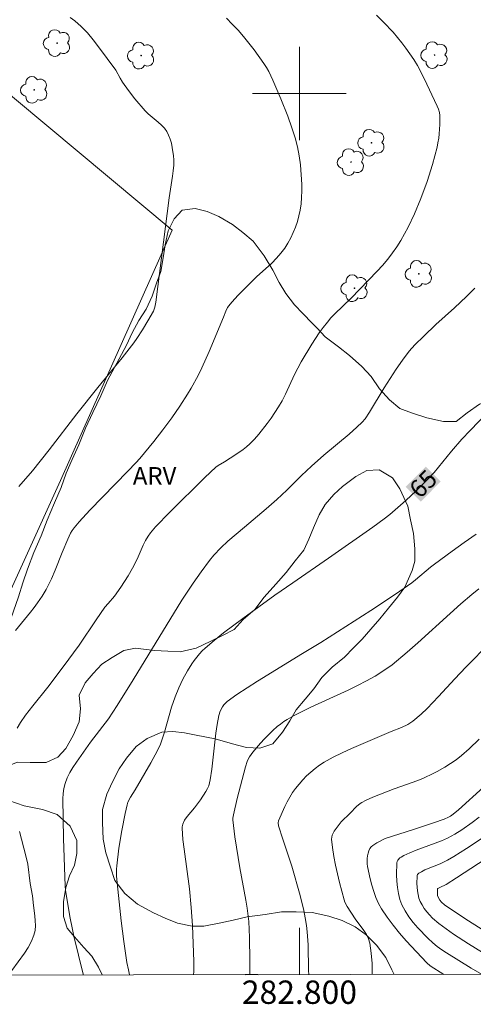
# Model space of a CAD drawing. Units: metres. Extents: x 282639 to 283155, y 1664919 to 1665484.
# Drawn here: x 282776 to 282815, y 1664922 to 1665006 of the extents above; entities that cross this region are included whole.
import ezdxf
from ezdxf.enums import TextEntityAlignment as Align

# ---------------------------------------------------------------- set-up
doc = ezdxf.new("R2010")
doc.units = ezdxf.units.M
doc.header["$MEASUREMENT"] = 0
for name, color, linetype, lineweight in [('Articulacao', 7, 'Continuous', 18), ('Malha_Coordenadas', 7, 'Continuous', 15), ('Muro_Grade', 8, 'Continuous', 20), ('Topon_Curvas_Mestras_Masc', 255, 'Continuous', 9)]:
    doc.layers.add(name, color=color, linetype=linetype, lineweight=lineweight)
for name, color, linetype, lineweight, true_color in [('Arvores_Isoladas', 7, 'Continuous', 18, 0x00ff33), ('Curvas_Intermediarias', 7, 'Continuous', 9, 0x783c14), ('Curvas_Mestras', 7, 'Continuous', 20, 0x783c14), ('Topon_Curvas_Mestras', 7, 'Continuous', 9, 0x783c14), ('Topon_Vegetacao', 7, 'Continuous', 9, 0x00ff33), ('Vegetacao', 7, 'Orla8', 9, 0x00ff33)]:
    doc.layers.add(name, color=color, linetype=linetype, lineweight=lineweight, true_color=true_color)
doc.styles.add('Arial', font='arial.ttf', dxfattribs={"height": 1.5})
doc.styles.get("Standard").update_dxf_attribs({"font": 'arial.ttf'})
doc.linetypes.add('Orla8', pattern='A,6,-0.5,["V",Standard,S=1,R=0,X=-0.5,Y=-1],-0.5,6,-0.5,["V",Standard,S=1,R=0,X=-0.5,Y=-1],-0.5', length=14)

# ---------------------------------------------------------------- blocks, each defined once
blk = doc.blocks.new('Arvore')
at = {"layer": 'Arvores_Isoladas'}
blk.add_lwpolyline([(-0.718, 0.493, 0.872324), (-0.722, -0.551, 0.862983), (0.284, -0.827, 0.900105), (0.89, 0.029, 0.863155), (0.262, 0.861, 0.882486)], format="xyb", close=True, dxfattribs=at)
blk.add_circle((0, 0), 0.0286, dxfattribs=at)

msp = doc.modelspace()

# ---------------------------------------------------------------- linework, layer by layer
at = {"layer": 'Articulacao', "flags": 128}
msp.add_lwpolyline([(282655.223, 1665478.639), (283137.023, 1665479.388), (283137.873, 1664925.116), (282656.097, 1664924.367), (282655.223, 1665478.639)], close=True, dxfattribs=at)
at = {"layer": 'Curvas_Intermediarias', "flags": 128}
for points, elevation in [([(282775.856, 1664945.699), (282776.132, 1664946.158), (282776.574, 1664946.792), (282777.199, 1664947.597), (282778.478, 1664949.188), (282779.802, 1664950.936), (282781.15, 1664952.798), (282782.62, 1664954.963), (282783.371, 1664956.032), (282783.631, 1664956.352), (282784.181, 1664956.969), (282784.736, 1664957.756), (282785.352, 1664958.713), (282785.733, 1664959.368), (282786.116, 1664960.153), (282786.646, 1664961.354), (282786.843, 1664961.741), (282787.063, 1664962.113), (282787.257, 1664962.391), (282787.699, 1664962.912), (282788.924, 1664964.181), (282791.907, 1664967.139), (282792.847, 1664968.021), (282793.05, 1664968.167), (282793.608, 1664968.47), (282794.569, 1664969.089), (282795.195, 1664969.52), (282795.489, 1664969.756), (282795.762, 1664970.013), (282796.15, 1664970.426), (282796.526, 1664970.855), (282797.237, 1664971.755), (282797.573, 1664972.221), (282798.203, 1664973.175), (282798.514, 1664973.707), (282798.798, 1664974.255), (282799.59, 1664975.938), (282799.865, 1664976.494), (282800.159, 1664977.037), (282801.056, 1664978.537), (282801.698, 1664979.51), (282802.037, 1664979.982), (282802.39, 1664980.441), (282802.7, 1664980.803), (282803.029, 1664981.149), (282804.426, 1664982.469), (282806.661, 1664984.78), (282807.117, 1664985.287), (282807.553, 1664985.808), (282807.961, 1664986.348), (282808.322, 1664986.876), (282808.662, 1664987.421), (282808.985, 1664987.979), (282809.29, 1664988.548), (282809.848, 1664989.711), (282810.392, 1664991.009), (282810.918, 1664992.453), (282811.378, 1664993.922), (282811.772, 1664995.402), (282811.853, 1664995.78), (282811.914, 1664996.163), (282811.958, 1664996.55), (282812.004, 1664997.328), (282812.01, 1664998.1), (282811.978, 1664998.373), (282811.9, 1664998.643), (282811.794, 1664998.905), (282810.684, 1665001.283), (282810.1, 1665002.377), (282809.779, 1665002.904), (282809.116, 1665003.872), (282808.761, 1665004.343), (282808.008, 1665005.251), (282807.205, 1665006.109), (282806.588, 1665006.708)], 67), ([(282776.003, 1664966.363), (282777.16, 1664967.717), (282778.607, 1664969.496), (282780.977, 1664972.581), (282782.774, 1664974.833), (282784.844, 1664977.373), (282785.84, 1664978.671), (282786.097, 1664979.032), (282786.583, 1664979.775), (282787.042, 1664980.535), (282787.526, 1664981.38), (282787.641, 1664981.715), (282787.729, 1664982.149), (282788.865, 1664991.076), (282789.158, 1664992.926), (282789.216, 1664993.388), (282789.249, 1664993.848), (282789.251, 1664994.306), (282789.229, 1664994.663), (282789.129, 1664995.388), (282789.047, 1664995.747), (282788.942, 1664996.094), (282788.811, 1664996.426), (282788.653, 1664996.736), (282788.45, 1664997.025), (282788.206, 1664997.288), (282787.932, 1664997.535), (282787.066, 1664998.256), (282786.806, 1664998.517), (282785.938, 1664999.54), (282785.387, 1665000.245), (282784.857, 1665000.964), (282784.659, 1665001.294), (282784.304, 1665001.982), (282782.824, 1665003.991), (282782.355, 1665004.599), (282781.865, 1665005.18), (282781.347, 1665005.722), (282780.794, 1665006.212), (282780.387, 1665006.491)], 69), ([(282793.751, 1665006.428), (282794.263, 1665005.937), (282794.755, 1665005.416), (282795.228, 1665004.871), (282795.683, 1665004.308), (282796.124, 1665003.731), (282796.964, 1665002.56), (282797.183, 1665002.222), (282797.383, 1665001.87), (282797.74, 1665001.139), (282798.426, 1664999.529), (282799.01, 1664998.057), (282799.36, 1664997.062), (282799.629, 1664996.187), (282799.827, 1664995.431), (282799.983, 1664994.666), (282800.082, 1664993.896), (282800.194, 1664992.221), (282800.204, 1664991.66), (282800.191, 1664991.102), (282800.147, 1664990.551), (282800.067, 1664990.009), (282799.963, 1664989.526), (282799.829, 1664989.042), (282799.666, 1664988.561), (282799.477, 1664988.09), (282799.261, 1664987.631), (282799.022, 1664987.19), (282798.758, 1664986.772), (282798.418, 1664986.321), (282798.039, 1664985.895), (282797.63, 1664985.488), (282796.344, 1664984.307), (282794.769, 1664982.742), (282794.215, 1664982.143), (282793.957, 1664981.83), (282793.858, 1664981.686), (282793.699, 1664981.371), (282793.505, 1664980.869), (282792.277, 1664977.912), (282791.668, 1664976.531), (282791.335, 1664975.856), (282790.746, 1664974.789), (282790.43, 1664974.266), (282789.767, 1664973.239), (282789.075, 1664972.233), (282788.333, 1664971.217), (282787.559, 1664970.224), (282786.351, 1664968.773), (282786.021, 1664968.399), (282785.334, 1664967.672), (282782.062, 1664964.327), (282781.161, 1664963.345), (282780.738, 1664962.834), (282780.576, 1664962.607), (282780.433, 1664962.367), (282780.186, 1664961.858), (282779.697, 1664960.707), (282779.12, 1664959.209), (282778.801, 1664958.475), (282778.332, 1664957.565), (282777.986, 1664956.975), (282777.609, 1664956.407), (282777.311, 1664956.002), (282776.998, 1664955.606), (282775.707, 1664954.052)], 68), ([(282781.537, 1664924.562), (282781.519, 1664924.623), (282781.097, 1664926.254), (282780.705, 1664927.892), (282780.582, 1664928.447), (282780.367, 1664929.566), (282779.99, 1664931.813), (282779.959, 1664932.16), (282779.827, 1664936.244), (282779.765, 1664939.646), (282779.788, 1664940.095), (282779.847, 1664940.532), (282779.954, 1664940.954), (282780.137, 1664941.426), (282780.368, 1664941.884), (282780.635, 1664942.332), (282780.927, 1664942.772), (282782.127, 1664944.48), (282783.663, 1664946.487), (282784.422, 1664947.621), (282785.786, 1664949.811), (282789.942, 1664956.648), (282790.901, 1664958.088), (282791.589, 1664959.077), (282792.312, 1664960.036), (282792.693, 1664960.498), (282793.267, 1664961.107), (282793.888, 1664961.675), (282795.302, 1664962.897), (282797.164, 1664964.446), (282798.078, 1664965.241), (282798.931, 1664966.052), (282800.182, 1664967.3), (282801.036, 1664968.111), (282802.095, 1664969.035), (282804.249, 1664970.845), (282804.926, 1664971.444), (282805.359, 1664971.865), (282805.622, 1664972.168), (282806.007, 1664972.727), (282807.236, 1664974.802), (282808.273, 1664976.404), (282808.814, 1664977.185), (282809.388, 1664977.938), (282809.862, 1664978.477), (282810.63, 1664979.238), (282811.672, 1664980.22), (282813.263, 1664981.647), (282814.304, 1664982.616), (282815.018, 1664983.347)], 66), ([(282790.946, 1664924.577), (282790.957, 1664924.862), (282790.961, 1664925.708), (282790.846, 1664928.79), (282790.75, 1664930.33), (282790.6, 1664931.945), (282790.143, 1664935.325), (282790.043, 1664936.169), (282789.964, 1664937.128), (282789.975, 1664937.246), (282790.032, 1664937.48), (282790.178, 1664937.805), (282790.395, 1664938.118), (282791.024, 1664938.86), (282791.53, 1664939.556), (282792.003, 1664940.272), (282792.144, 1664940.518), (282792.249, 1664940.758), (282792.324, 1664941.012), (282792.377, 1664941.273), (282792.505, 1664942.168), (282792.763, 1664944.48), (282792.858, 1664945.246), (282792.973, 1664946.006), (282793.118, 1664946.756), (282793.236, 1664947.142), (282793.421, 1664947.51), (282793.539, 1664947.677), (282793.672, 1664947.827), (282793.821, 1664947.956), (282794.662, 1664948.563), (282795.527, 1664949.147), (282796.41, 1664949.714), (282800.258, 1664952.083), (282801.837, 1664953.019), (282806.11, 1664955.756), (282808.227, 1664957.152), (282809.614, 1664958.111), (282809.942, 1664958.371), (282811.225, 1664959.456), (282811.555, 1664959.715), (282813.062, 1664960.843), (282814.08, 1664961.576), (282815.12, 1664962.275)], 64), ([(282815.344, 1664957.6), (282814.755, 1664957.136), (282813.814, 1664956.331), (282812.887, 1664955.506), (282810.135, 1664952.998), (282809.206, 1664952.177), (282807.924, 1664951.111), (282807.224, 1664950.61), (282806.494, 1664950.149), (282805.743, 1664949.729), (282804.962, 1664949.33), (282804.169, 1664948.951), (282800.968, 1664947.486), (282799.56, 1664946.775), (282798.95, 1664946.43), (282798.657, 1664946.242), (282798.374, 1664946.041), (282798.106, 1664945.824), (282797.734, 1664945.49), (282797.012, 1664944.782), (282796.668, 1664944.41), (282796.026, 1664943.635), (282795.734, 1664943.235), (282795.615, 1664943.038), (282795.52, 1664942.826), (282795.379, 1664942.373), (282794.686, 1664939.666), (282794.355, 1664938.275), (282794.318, 1664937.982), (282794.32, 1664937.836), (282794.362, 1664937.35), (282794.485, 1664936.378), (282794.915, 1664933.743), (282795.416, 1664930.979), (282795.526, 1664930.287), (282795.665, 1664929.139), (282795.731, 1664927.77), (282795.767, 1664925.8), (282795.773, 1664924.584)], 63), ([(282800.798, 1664924.592), (282800.786, 1664924.942), (282800.742, 1664927.158), (282800.674, 1664928.259), (282800.607, 1664928.805), (282800.497, 1664929.451), (282800.366, 1664930.095), (282800.056, 1664931.375), (282799.357, 1664933.865), (282798.584, 1664936.179), (282798.214, 1664937.338), (282798.176, 1664937.577), (282798.21, 1664937.751), (282798.764, 1664938.984), (282798.963, 1664939.392), (282799.177, 1664939.789), (282799.411, 1664940.171), (282799.668, 1664940.532), (282799.966, 1664940.897), (282800.283, 1664941.253), (282800.619, 1664941.597), (282800.972, 1664941.925), (282801.341, 1664942.232), (282801.725, 1664942.515), (282802.122, 1664942.771), (282802.878, 1664943.194), (282803.658, 1664943.583), (282804.455, 1664943.946), (282807.862, 1664945.397), (282808.738, 1664945.747), (282809.261, 1664946.006), (282809.703, 1664946.291), (282810.428, 1664946.892), (282810.939, 1664947.381), (282811.887, 1664948.382), (282813.283, 1664949.909), (282814.23, 1664950.913), (282816.33, 1664953.024)], 62), ([(282815.372, 1664944.745), (282814.528, 1664943.911), (282813.864, 1664943.335), (282813.398, 1664942.985), (282812.448, 1664942.359), (282811.791, 1664941.977), (282811.455, 1664941.8), (282810.624, 1664941.419), (282810.125, 1664941.219), (282808.098, 1664940.484), (282806.286, 1664939.781), (282805.651, 1664939.493), (282805.347, 1664939.329), (282805.188, 1664939.226), (282804.897, 1664938.979), (282804.356, 1664938.424), (282803.58, 1664937.668), (282803.309, 1664937.338), (282802.979, 1664936.875), (282802.883, 1664936.711), (282802.809, 1664936.543), (282802.763, 1664936.372), (282802.756, 1664936.198), (282802.835, 1664935.462), (282802.948, 1664934.717), (282803.089, 1664933.968), (282803.435, 1664932.47), (282803.828, 1664930.998), (282803.895, 1664930.803), (282804.088, 1664930.433), (282804.774, 1664929.381), (282805.52, 1664928.374), (282805.736, 1664928.029), (282805.906, 1664927.671), (282806.015, 1664927.295), (282806.141, 1664926.427), (282806.211, 1664925.542), (282806.237, 1664924.644), (282806.237, 1664924.6)], 61), ([(282815.641, 1664924.615), (282814.696, 1664925.155), (282812.571, 1664926.449), (282812.169, 1664926.716), (282811.785, 1664927.003), (282811.424, 1664927.314), (282810.989, 1664927.727), (282810.132, 1664928.601), (282809.731, 1664929.063), (282809.364, 1664929.543), (282809.041, 1664930.04), (282808.773, 1664930.555), (282808.596, 1664931.029), (282808.468, 1664931.534), (282808.384, 1664932.061), (282808.335, 1664932.598), (282808.315, 1664933.134), (282808.33, 1664934.161), (282808.354, 1664934.276), (282808.411, 1664934.384), (282808.595, 1664934.577), (282808.709, 1664934.659), (282808.941, 1664934.792), (282809.458, 1664935.027), (282809.988, 1664935.241), (282811.608, 1664935.839), (282812.142, 1664936.052), (282812.664, 1664936.286), (282813.294, 1664936.621), (282813.903, 1664936.997), (282814.786, 1664937.608), (282815.387, 1664938.073)], 59), ([(282775.394, 1664924.947), (282776.477, 1664926.426), (282776.802, 1664926.93), (282777.081, 1664927.447), (282777.298, 1664927.98), (282777.391, 1664928.374), (282777.424, 1664928.785), (282777.411, 1664929.209), (282777.369, 1664929.64), (282777.254, 1664930.507), (282777.164, 1664931.349), (282776.984, 1664932.384), (282776.762, 1664934.059), (282776.613, 1664934.754), (282776.055, 1664936.836)], 67), ([(282816.409, 1664936.785), (282814.29, 1664935.377), (282813.208, 1664934.709), (282812.659, 1664934.391), (282812.033, 1664934.085), (282810.741, 1664933.55), (282810.43, 1664933.398), (282810.224, 1664933.267), (282810.112, 1664933.153), (282810.078, 1664933.089), (282810.064, 1664933.02), (282810.054, 1664932.405), (282810.094, 1664931.761), (282810.145, 1664931.446), (282810.222, 1664931.143), (282810.329, 1664930.861), (282810.489, 1664930.556), (282810.68, 1664930.26), (282810.897, 1664929.974), (282811.136, 1664929.7), (282811.391, 1664929.44), (282811.931, 1664928.968), (282812.541, 1664928.506), (282813.169, 1664928.066), (282814.467, 1664927.231), (282817.097, 1664925.616)], 58), ([(282816.534, 1664934.906), (282813.434, 1664932.865), (282812.554, 1664932.304), (282812.021, 1664932.058), (282811.85, 1664931.961), (282811.814, 1664931.923), (282811.798, 1664931.88), (282811.798, 1664931.57), (282811.824, 1664931.359), (282811.885, 1664931.167), (282812, 1664930.97), (282812.15, 1664930.787), (282812.419, 1664930.557), (282814.156, 1664929.405), (282816.802, 1664927.724)], 57)]:
    msp.add_lwpolyline(points, dxfattribs=dict(at, elevation=elevation))
at = {"layer": 'Curvas_Mestras', "flags": 128}
for points, elevation in [([(282816.837, 1664973.454), (282814.6, 1664971.167), (282813.903, 1664970.41), (282812.997, 1664969.379), (282811.522, 1664967.568), (282810.841, 1664966.847), (282809.987, 1664965.989), (282809.108, 1664965.157), (282808.658, 1664964.754), (282807.731, 1664963.978), (282807.252, 1664963.609), (282806.273, 1664962.894), (282802.5, 1664960.24), (282799.435, 1664958.121), (282797.886, 1664957.076), (282795.15, 1664955.07), (282793.514, 1664953.832), (282792.715, 1664953.193), (282791.937, 1664952.533), (282791.682, 1664952.293), (282791.442, 1664952.034), (282791.003, 1664951.476), (282790.801, 1664951.182), (282790.425, 1664950.583), (282790.034, 1664949.869), (282789.686, 1664949.128), (282789.373, 1664948.371), (282789.054, 1664947.472), (282788.472, 1664945.356), (282788.305, 1664944.837), (282788.109, 1664944.329), (282787.856, 1664943.782), (282787.285, 1664942.717), (282785.941, 1664940.408), (282785.549, 1664939.786), (282785.335, 1664939.354), (282785.262, 1664939.127), (282785.09, 1664938.397), (282784.8, 1664936.916), (282784.57, 1664935.417), (282784.386, 1664933.918), (282784.363, 1664933.628), (282784.364, 1664933.044), (282784.405, 1664932.458), (282784.753, 1664929.198), (282784.977, 1664927.417), (282785.249, 1664925.645), (282785.37, 1664924.996), (282785.464, 1664924.568)], 65), ([(282812.36, 1664924.61), (282811.175, 1664925.352), (282810.896, 1664925.592), (282809.131, 1664927.497), (282808.558, 1664928.15), (282808.01, 1664928.817), (282807.497, 1664929.503), (282807.029, 1664930.212), (282806.768, 1664930.686), (282806.544, 1664931.188), (282806.354, 1664931.709), (282806.192, 1664932.243), (282806.053, 1664932.783), (282805.826, 1664933.856), (282805.795, 1664934.074), (282805.792, 1664934.534), (282805.821, 1664934.764), (282805.87, 1664934.985), (282805.94, 1664935.191), (282806.03, 1664935.377), (282806.141, 1664935.524), (282806.282, 1664935.654), (282806.627, 1664935.876), (282807.34, 1664936.244), (282809.764, 1664937.017), (282811.47, 1664937.583), (282812.373, 1664937.909), (282812.756, 1664938.068), (282812.925, 1664938.163), (282813.162, 1664938.332), (282813.6, 1664938.709), (282815.749, 1664940.644)], 60)]:
    msp.add_lwpolyline(points, dxfattribs=dict(at, elevation=elevation))
at = {"layer": 'Malha_Coordenadas', "flags": 128}
for points in [[(282800, 1665004), (282800, 1664996)], [(282804, 1665000), (282796, 1665000)], [(282800, 1664924.591), (282800, 1664928.591)]]:
    msp.add_lwpolyline(points, dxfattribs=at)
at = {"layer": 'Muro_Grade', "flags": 128}
msp.add_lwpolyline([(282773.003, 1665001.73), (282789.116, 1664988.307), (282779.564, 1664966.883), (282767.539, 1664940.424), (282758.128, 1664954.694), (282753.083, 1664957.109), (282742.593, 1664962.131), (282716.907, 1664973.305)], dxfattribs=at)
at = {"layer": 'Topon_Curvas_Mestras_Masc'}
msp.add_solid([(282810.375, 1664965.067, 65), (282812.093, 1664966.792, 65), (282809.095, 1664966.341, 65), (282810.814, 1664968.067, 65)], dxfattribs=at)
at = {"layer": 'Vegetacao', "flags": 128}
for points in [[(282770.651, 1664946.546), (282770.651, 1664946.607), (282771.153, 1664947.597), (282771.717, 1664948.462), (282772.344, 1664949.266), (282773.033, 1664950.193), (282773.66, 1664951.183), (282774.224, 1664952.048), (282774.6, 1664953.1), (282775.103, 1664954.399), (282775.542, 1664955.698), (282775.982, 1664956.935), (282776.358, 1664958.11), (282776.735, 1664959.285), (282777.3, 1664960.708), (282777.927, 1664962.13), (282778.43, 1664963.491), (282779.057, 1664964.976), (282779.622, 1664966.274), (282780.061, 1664967.512), (282780.563, 1664968.687), (282781.128, 1664969.924), (282781.692, 1664971.346), (282782.32, 1664972.707), (282783.01, 1664974.129), (282783.574, 1664975.428), (282784.577, 1664977.283), (282785.205, 1664978.458), (282785.706, 1664979.509), (282786.271, 1664980.561), (282786.897, 1664981.55), (282787.399, 1664982.663), (282787.776, 1664983.777), (282788.153, 1664984.766), (282788.342, 1664985.942), (282788.531, 1664987.055), (282788.783, 1664988.231), (282789.284, 1664989.282), (282789.973, 1664990.024), (282791.099, 1664990.146), (282792.1, 1664989.897), (282793.1, 1664989.462), (282794.287, 1664988.78), (282795.162, 1664988.098), (282796.036, 1664987.354), (282796.973, 1664986.115), (282797.721, 1664984.876), (282798.283, 1664983.823), (282798.844, 1664982.894), (282799.593, 1664981.903), (282800.28, 1664981.159), (282801.092, 1664980.353), (282801.529, 1664979.92), (282802.216, 1664979.176), (282803.341, 1664978.308), (282804.278, 1664977.564), (282805.34, 1664976.634), (282806.152, 1664975.766), (282806.838, 1664974.713), (282807.713, 1664973.784), (282808.587, 1664973.04), (282809.587, 1664972.667), (282810.9, 1664972.232), (282812.338, 1664971.92), (282813.401, 1664971.919), (282814.34, 1664972.66), (282815.404, 1664973.401), (282816.531, 1664973.833), (282817.783, 1664974.574), (282818.784, 1664975.253), (282819.786, 1664975.994), (282820.913, 1664976.735), (282821.852, 1664977.476), (282823.041, 1664978.032), (282824.104, 1664978.463), (282825.231, 1664978.771), (282826.67, 1664979.264), (282827.671, 1664979.572), (282828.922, 1664979.88), (282830.111, 1664980.126), (282831.362, 1664980.371), (282832.801, 1664980.679), (282834.177, 1664980.986), (282835.553, 1664981.232), (282836.617, 1664981.478), (282837.868, 1664981.661), (282838.993, 1664981.66), (282840.307, 1664981.596), (282841.245, 1664981.471), (282842.245, 1664981.222), (282843.495, 1664980.849), (282844.62, 1664980.228), (282845.432, 1664979.423), (282845.931, 1664978.555), (282846.492, 1664977.255), (282847.178, 1664976.016), (282847.865, 1664975.025), (282848.928, 1664975.024), (282850.242, 1664975.331), (282850.994, 1664976.196), (282851.683, 1664977.309), (282852.622, 1664977.989), (282853.498, 1664978.235), (282854.498, 1664977.862), (282855.248, 1664977.18), (282855.872, 1664976.189), (282856.371, 1664975.136), (282856.619, 1664974.146), (282856.743, 1664973.341), (282856.992, 1664972.227), (282857.241, 1664971.67), (282857.553, 1664970.617), (282858.052, 1664969.688), (282858.301, 1664969.131), (282858.863, 1664968.263), (282859.487, 1664967.21), (282859.861, 1664966.282), (282860.047, 1664965.415), (282859.983, 1664964.487), (282860.169, 1664963.372), (282860.731, 1664962.258), (282861.418, 1664961.39), (282862.229, 1664960.461), (282863.167, 1664960.15), (282864.543, 1664959.962), (282865.794, 1664960.27), (282866.857, 1664960.578), (282867.859, 1664960.948), (282868.86, 1664961.379), (282869.924, 1664962.059), (282870.863, 1664962.552), (282871.739, 1664963.108), (282873.053, 1664963.539), (282874.617, 1664963.785), (282875.993, 1664963.845), (282877.368, 1664963.719), (282878.557, 1664963.593), (282879.994, 1664963.158), (282880.994, 1664962.785), (282882.307, 1664962.35), (282883.432, 1664961.915), (282884.62, 1664961.418), (282885.808, 1664961.107), (282886.808, 1664960.92), (282888.058, 1664960.547), (282889.121, 1664960.36), (282890.371, 1664959.863), (282891.309, 1664959.428), (282892.309, 1664958.87), (282893.309, 1664958.373), (282894.372, 1664958.062), (282895.748, 1664958.122), (282896.999, 1664958.306), (282898.062, 1664958.552), (282899.188, 1664958.922), (282900.127, 1664959.292), (282901.003, 1664959.847), (282901.88, 1664960.341), (282902.693, 1664961.021), (282903.445, 1664961.7), (282904.259, 1664962.318), (282905.26, 1664963.059), (282906.262, 1664963.491), (282907.513, 1664963.799), (282908.826, 1664963.735), (282910.202, 1664963.609), (282911.327, 1664963.236), (282912.077, 1664962.802), (282912.827, 1664962.182), (282913.513, 1664961.253), (282914.012, 1664959.952), (282914.135, 1664958.9), (282913.883, 1664957.601), (282913.694, 1664956.487), (282914.193, 1664955.372), (282915.443, 1664954.814), (282916.506, 1664954.812), (282917.695, 1664955.305), (282917.759, 1664956.357), (282918.073, 1664957.347), (282918.95, 1664958.398), (282919.827, 1664959.077), (282921.078, 1664959.385), (282922.079, 1664959.693), (282923.205, 1664959.939), (282924.269, 1664960.309), (282925.708, 1664960.802), (282927.022, 1664961.357), (282927.961, 1664961.789), (282929.087, 1664962.096), (282930.526, 1664962.466), (282931.777, 1664962.773), (282932.966, 1664963.081), (282934.092, 1664963.265), (282935.343, 1664963.325), (282936.343, 1664963.324), (282937.656, 1664963.074), (282938.782, 1664962.887), (282940.032, 1664962.514), (282941.282, 1664961.955), (282942.032, 1664961.335), (282942.656, 1664960.529), (282943.218, 1664959.6), (282943.654, 1664958.486), (282944.09, 1664957.371), (282944.526, 1664956.318), (282944.9, 1664955.328), (282945.399, 1664954.213), (282946.085, 1664952.912), (282946.709, 1664951.983), (282947.396, 1664951.054), (282948.458, 1664949.876), (282949.269, 1664949.071), (282950.144, 1664948.574), (282951.395, 1664948.325), (282952.583, 1664948.261), (282953.834, 1664948.321), (282954.835, 1664948.444), (282956.211, 1664948.566), (282957.399, 1664948.688), (282958.462, 1664948.686), (282959.525, 1664948.561), (282960.651, 1664948.683), (282961.09, 1664949.734), (282960.216, 1664950.602), (282959.404, 1664951.222), (282958.154, 1664951.843), (282957.279, 1664952.463), (282956.78, 1664953.392), (282956.969, 1664954.506), (282957.721, 1664955.495), (282958.598, 1664956.298), (282959.475, 1664957.101), (282960.164, 1664957.967), (282960.665, 1664958.832), (282961.417, 1664959.574), (282962.418, 1664959.758), (282963.668, 1664959.509), (282964.856, 1664958.95), (282966.168, 1664958.453), (282967.231, 1664958.204), (282968.731, 1664957.459), (282969.918, 1664956.9), (282970.542, 1664955.724), (282971.354, 1664954.794), (282972.103, 1664953.989), (282972.915, 1664953.183), (282973.915, 1664952.129), (282974.851, 1664951.076), (282975.663, 1664949.899), (282976.161, 1664948.784), (282976.285, 1664947.608), (282976.033, 1664946.494), (282976.219, 1664945.38), (282976.968, 1664944.451), (282978.03, 1664943.583), (282979.28, 1664942.777), (282980.342, 1664941.909), (282981.091, 1664940.979), (282981.653, 1664939.988), (282982.339, 1664938.873), (282982.963, 1664937.944), (282983.4, 1664936.953), (282983.336, 1664935.901), (282983.022, 1664934.911), (282982.395, 1664933.86), (282981.893, 1664932.995), (282981.142, 1664932.315), (282980.203, 1664931.512), (282979.951, 1664930.46), (282980.889, 1664929.964), (282982.077, 1664930.024), (282983.016, 1664930.456), (282983.954, 1664931.011), (282985.268, 1664931.257), (282986.456, 1664931.008), (282986.83, 1664929.893), (282986.64, 1664928.656), (282986.076, 1664927.481), (282985.386, 1664926.306), (282984.885, 1664925.626), (282984.929, 1664924.878)], [(282808.118, 1664924.603), (282807.896, 1664925.017), (282807.397, 1664926.069), (282806.585, 1664927.123), (282805.711, 1664927.99), (282804.774, 1664928.672), (282803.649, 1664929.231), (282802.524, 1664929.604), (282801.086, 1664929.916), (282799.71, 1664929.979), (282798.459, 1664929.981), (282797.083, 1664929.736), (282795.519, 1664929.552), (282794.33, 1664929.245), (282793.142, 1664928.999), (282791.828, 1664928.753), (282790.827, 1664928.755), (282789.577, 1664929.004), (282788.514, 1664929.439), (282787.514, 1664929.873), (282786.14, 1664930.618), (282785.078, 1664931.548), (282784.204, 1664932.663), (282783.83, 1664933.778), (282783.456, 1664935.016), (282783.208, 1664936.192), (282783.147, 1664937.616), (282783.149, 1664938.73), (282783.526, 1664940.029), (282784.027, 1664941.08), (282784.592, 1664942.193), (282785.219, 1664943.121), (282786.033, 1664944.11), (282786.972, 1664944.789), (282788.224, 1664945.344), (282789.162, 1664945.405), (282790.162, 1664945.279), (282791.163, 1664945.092), (282792.788, 1664944.78), (282794.289, 1664944.345), (282795.476, 1664944.034), (282796.602, 1664943.97), (282797.728, 1664944.34), (282798.543, 1664945.329), (282799.169, 1664946.318), (282799.734, 1664947.246), (282800.485, 1664948.173), (282801.237, 1664949.038), (282801.926, 1664950.028), (282802.803, 1664950.893), (282803.867, 1664951.758), (282804.619, 1664952.561), (282805.37, 1664953.303), (282806.122, 1664954.168), (282806.874, 1664955.033), (282807.626, 1664955.96), (282808.377, 1664956.888), (282809.004, 1664957.753), (282809.631, 1664959.176), (282809.883, 1664959.98), (282809.884, 1664961.032), (282809.761, 1664962.332), (282809.512, 1664963.508), (282809.264, 1664964.684), (282808.578, 1664966.17), (282807.954, 1664967.1), (282806.829, 1664967.782), (282805.765, 1664967.722), (282804.827, 1664967.228), (282803.7, 1664966.363), (282802.948, 1664965.684), (282802.197, 1664964.818), (282801.695, 1664963.953), (282801.193, 1664962.839), (282800.817, 1664961.85), (282800.378, 1664960.922), (282799.626, 1664959.995), (282798.874, 1664959.006), (282797.997, 1664958.017), (282796.995, 1664956.904), (282796.181, 1664955.853), (282795.179, 1664954.988), (282794.427, 1664954.123), (282793.426, 1664953.629), (282792.424, 1664953.136), (282791.173, 1664952.519), (282789.796, 1664952.211), (282788.733, 1664952.275), (282787.608, 1664952.338), (282785.982, 1664952.526), (282784.981, 1664952.342), (282783.98, 1664951.725), (282783.103, 1664951.169), (282782.352, 1664950.365), (282781.663, 1664949.562), (282781.161, 1664948.511), (282781.284, 1664947.335), (282781.158, 1664946.221), (282780.656, 1664945.046), (282780.029, 1664943.933), (282779.34, 1664943.191), (282778.339, 1664942.759), (282776.963, 1664942.761), (282775.9, 1664942.763), (282774.711, 1664942.331), (282773.959, 1664941.404), (282774.145, 1664940.228), (282775.145, 1664939.484), (282776.457, 1664939.049), (282778.02, 1664938.737), (282779.271, 1664938.302), (282780.395, 1664937.31), (282780.956, 1664936.072), (282780.955, 1664934.958), (282780.766, 1664933.968), (282780.327, 1664933.04), (282780.013, 1664932.05), (282779.823, 1664930.813), (282779.822, 1664929.575), (282780.133, 1664928.585), (282780.757, 1664927.841), (282781.569, 1664926.911), (282782.256, 1664926.168), (282782.817, 1664925.239), (282783.137, 1664924.564)], [(282795.359, 1664924.583), (282795.387, 1664924.602), (282796.45, 1664924.6), (282796.513, 1664924.585)]]:
    msp.add_lwpolyline(points, dxfattribs=at)

# ---------------------------------------------------------------- block references
at = {"layer": 'Arvores_Isoladas'}
for p in [(282779.274, 1665004.305), (282786.469, 1665003.236), (282811.562, 1665003.286), (282777.328, 1665000.305), (282806.169, 1664995.785), (282804.414, 1664994.126), (282810.219, 1664984.558), (282804.717, 1664983.33)]:
    msp.add_blockref('Arvore', p, dxfattribs=at)

# ---------------------------------------------------------------- texts
at = {"layer": 'Malha_Coordenadas', "style": 'Arial'}
msp.add_text('282.800', height=2, dxfattribs=at).set_placement((282800, 1664924.091), align=Align.TOP_CENTER)
at = {"layer": 'Topon_Curvas_Mestras', "style": 'Arial'}
msp.add_text('65', height=1.5, rotation=45.10783, dxfattribs=at).set_placement((282810.586, 1664966.591, 65), align=Align.MIDDLE_CENTER)
at = {"layer": 'Topon_Vegetacao', "style": 'Arial'}
msp.add_text('ARV', height=1.5, dxfattribs=at).set_placement((282785.756, 1664966.528))

doc.saveas('drawing.dxf')
